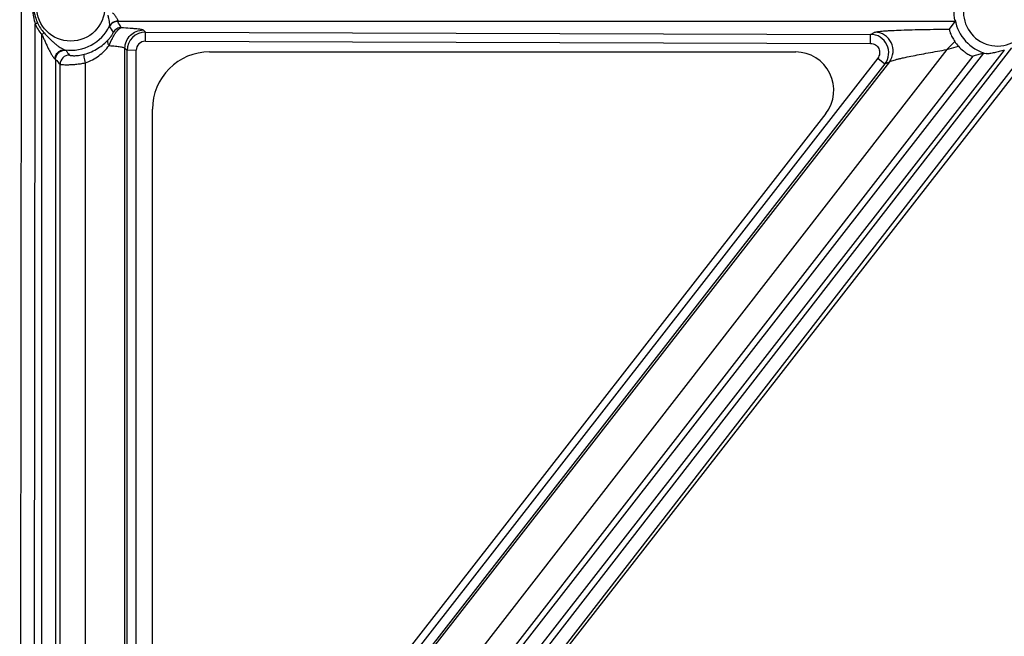
# Model space of a CAD drawing. Units: inches. Extents: x 0 to 17, y 0 to 11.
# Drawn here: x 3.9 to 4.4, y 3.9 to 4.2 of the extents above; entities that cross this region are included whole.
import ezdxf
from ezdxf.enums import TextEntityAlignment as Align

# ---------------------------------------------------------------- set-up
doc = ezdxf.new("R2010")
doc.units = ezdxf.units.IN
doc.header["$LTSCALE"] = 0.935
doc.header["$MEASUREMENT"] = 0
doc.layers.get('0').update_dxf_attribs({"linetype": 'CONTINUOUS'})
doc.layers.add('02___PRT_ALL_AXES', color=7, linetype='CONTINUOUS')
doc.styles.get("Standard").update_dxf_attribs({"font": 'bluprnt.ttf'})
doc.dimstyles.new('DIMSTYLE_1', dxfattribs={"dimtxt": 0.125, "dimasz": 0.1875, "dimexe": 0.125, "dimexo": 0.0625, "dimgap": 0.0625, "dimtad": 0, "dimtih": 1, "dimtoh": 1, "dimlfac": 6.666666666699999, "dimzin": 4, "dimdsep": 46, "dimtxsty": 'Standard', "dimblk": 'CLOSED', "dimblk1": 'CLOSED', "dimblk2": 'CLOSED', "dimcen": 0.09, "dimadec": 3, "dimazin": 1, "dimtfac": 1, "dimtdec": 3, "dimtofl": 0, "dimtmove": 0, "dimatfit": 3, "dimldrblk": 'CLOSED', "dimfxl": 0, "dimtolj": 1, "dimtzin": 4, "dimarcsym": 0})

# ---------------------------------------------------------------- blocks, each defined once
blk = doc.blocks.new('_CLOSED')
at = {"color": 0, "linetype": 'ByBlock'}
for p, q in [((0, 0), (-1, 0.1666666667)), ((-1, 0.1666666667), (-1, -0.1666666667)), ((-1, -0.1666666667), (0, 0)), ((-1, 0), (0, 0))]:
    blk.add_line(p, q, dxfattribs=at)
blk = doc.blocks.new('*D15')
at = {"color": 7, "linetype": 'Continuous'}
for p, q in [((1.8843129203, 4.611460778500001), (1.8843129203, 5.0114607785)), ((3.9170640991, 4.611460778500001), (1.7593129203, 4.611460778500001)), ((3.9156115859, 3.7114607785), (1.7593129203, 3.7114607785)), ((1.8843129203, 3.7114607785), (1.8843129203, 3.3114607785))]:
    blk.add_line(p, q, dxfattribs=at)
at = {"color": 7, "linetype": 'Continuous', "xscale": 0.1875, "yscale": 0.1875, "zscale": 0.1875}
for p, rotation in [((1.8843129203, 4.611460778500001), 270), ((1.8843129203, 3.7114607785), 90)]:
    blk.add_blockref('_CLOSED', p, dxfattribs=dict(at, rotation=rotation))
at = {"color": 7, "linetype": 'Continuous'}
for s, p, p2 in [('6.00', (1.5343129203, 4.2031498881), (1.9343129203, 4.2031498881)), ('[', (1.5343129203, 4.0156498881), (1.6343129203, 4.0156498881)), (']', (2.1343129203, 4.0156498881), (2.2343129203, 4.0156498881)), ('152,4', (1.6343129203, 4.0156498881), (2.1343129203, 4.0156498881))]:
    blk.add_text(s, height=0.125, dxfattribs=at).set_placement(p, p2, align=Align.FIT)

msp = doc.modelspace()

# ---------------------------------------------------------------- linework, layer by layer
at = {"color": 9, "linetype": 'Continuous'}
for p, q in [((3.8663554948, 3.6756107785), (3.8672442504, 4.6471607785)), ((4.6701842857, 4.5764083441), (4.0974505774, 3.8378143853)), ((3.8730962441, 3.6754929748), (3.8735678274, 4.1910077928)), ((3.914220535, 4.19217554), (3.9143122331, 4.192384658)), ((4.3262473929, 4.19217554), (3.914220535, 4.19217554)), ((3.9101898176, 4.1896957706), (3.9102044783, 4.189992656499999)), ((3.9267885638, 4.1880291925), (3.9278686576, 4.186946641)), ((3.9278551635, 4.182531344), (3.9278686576, 4.186946641)), ((3.9278686576, 4.186946641), (4.2846694586, 4.1858742568)), ((4.2846694586, 4.1858742568), (4.2868373301, 4.1869288512)), ((3.8769118504, 3.6754988356), (3.8769118504, 4.185681524800001)), ((3.9278551635, 4.182531344), (4.2846559645, 4.1814589597)), ((4.2846559645, 4.1814589597), (4.2846694586, 4.1858742568)), ((4.322265113399999, 4.1784144139), (4.3260752595, 4.1823469812)), ((3.8882343082, 4.1782332275), (3.8886615676, 4.1780288725)), ((3.9177739134, 3.7866478564), (3.9177739134, 4.1790497484)), ((3.9177739134, 4.1790497484), (3.9188580942, 4.1779631008)), ((3.9233519252, 4.1780375258), (3.9188580942, 4.1779631008)), ((3.9188580942, 3.7870963585), (3.9188580942, 4.1779631008)), ((3.9233519252, 3.7871707834), (3.9233519252, 4.1780375258)), ((4.3222650559, 4.178414102200001), (4.072589864599999, 3.8573945584)), ((4.0842978469, 3.8480672347), (4.3403904052, 4.1765555749)), ((4.3504708847, 4.1780994762), (4.0896246855, 3.8435136703)), ((4.3539790037, 4.1792091186), (4.0921344738, 3.8415359816)), ((4.3222659525, 4.178415255), (4.327909712799999, 4.180021232)), ((3.8833397866, 4.1738048525), (3.883652597, 4.173568774)), ((3.883652597, 4.173568774), (3.883652597, 3.8302314992)), ((3.8983281844, 3.8320614787), (3.8983281844, 4.1718793248)), ((4.2881750255, 4.1741981249), (4.0530001301, 3.8725407414)), ((4.2939024647, 4.172420322200001), (4.0573888665, 3.8690457929)), ((4.3349187953, 4.1751829855), (4.0821710413, 3.8497167465)), ((4.2881750255, 4.1741981249), (4.291721087, 4.1713591575)), ((4.291721087, 4.1713591575), (4.2939024647, 4.172420322200001)), ((3.8858629734, 3.8326005715), (3.8858629734, 4.1711958594)), ((4.291721087, 4.1713591575), (4.0565461915, 3.869701774))]:
    msp.add_line(p, q, dxfattribs=at)
at = {"color": 7, "linetype": 'Continuous'}
for p, q in [((4.6731871465, 4.5740672859), (4.0985371465, 3.8369672859)), ((4.3234207878, 4.1884268252), (4.3262473929, 4.19217554)), ((4.3260956932, 4.193089772900001), (4.3262473923, 4.19217554)), ((3.9593615859, 4.1772107785), (4.2478115859, 4.1772107785)), ((4.3403904052, 4.1765555749), (4.3349187953, 4.1751829855)), ((4.3403904052, 4.1765555749), (4.3414776052, 4.1763987432)), ((3.9313115859, 3.8050607785), (3.9313115859, 4.149160778500001)), ((4.2625988056, 4.1469325248), (4.0308557564, 3.8496771492))]:
    msp.add_line(p, q, dxfattribs=at)
at = {"color": 9, "linetype": 'Continuous'}
for centre, radius, start, end in [((4.3471115859, 4.1968607785), 0.0167296594, 10.3223261327, 330.3227039385), ((3.9768034198, 3.9411322563), 0.2703615563, 112.1693627125, 112.4478718613), ((3.8911157125, 4.1987414793), 0.0178627832, 203.8925366834, 222.675732567), ((3.8225932199, 4.1357101857), 0.1076285329, 29.8258519689, 31.6434615912), ((4.3471115859, 4.1968607785), 0.0212234924, 190.2347308177, 254.6057332877), ((4.0892161704, 3.9478163848), 0.3188305951, 131.4927280848, 131.7502100842), ((3.8911115859, 4.1992607785), 0.0212234924, 262.2083944127, 334.1070143567), ((3.8493159944, 4.144972982300001), 0.0755364161, 33.8186112517, 36.3039855746), ((3.9278559452, 4.1779490848), 0.0089977463, 89.9190480662, 179.9107496407), ((3.9278414726, 4.1780420818), 0.0044893985, 89.8252656756, 180.0581442837), ((4.2846122618, 4.1768775518), 0.0089979837, 322.1787491752, 89.6357452997), ((3.9339121708, 4.2111977921), 0.0561052076, 216.2416034174, 219.2708004957), ((3.9381538063, 4.2221208543), 0.07299100160000001, 221.6960579906, 224.2418586628), ((3.8903728802, 4.1711752205), 0.0045097155, 88.66947916, 179.7377963291)]:
    msp.add_arc(centre, radius, start, end, dxfattribs=at)
at = {"color": 7, "linetype": 'Continuous'}
msp.add_arc((4.342287307099999, 4.1932480126), 0.0195361922, 213.9171307394, 222.6124812215, dxfattribs=at)
for centre, major_axis, start_param, end_param in [((3.9593615859, 4.149160778500001), (0.02805, 0), 1.5707963268, 3.1415926536), ((4.2478115859, 4.1584607785), (0.01875, 0), -0.6621833229, 1.5707963268)]:
    msp.add_ellipse(centre, major_axis=major_axis, ratio=1, start_param=start_param, end_param=end_param, dxfattribs=at)
for points, knots in [([(4.6532068514, 2.3116289547), (4.579328215299999, 2.3204613802), (4.4321945611, 2.3441335404), (4.2151446293, 2.397345998), (4.0030927761, 2.4679611868), (3.7974682281, 2.5554963977), (3.5995921071, 2.6593695269), (3.4107733997, 2.7789175146), (3.2322484001, 2.9133471849), (3.065182322, 3.0617735879), (2.9106810161, 3.223234432), (2.7697470132, 3.3966602335), (2.6433077261, 3.5809193466), (2.5322014627, 3.7748057216), (2.437139164, 3.9770358714), (2.3587512985, 4.18631121), (2.2975729766, 4.4012214545), (2.2684943183, 4.5473619447), (2.2569456471, 4.6208542118)], [0, 0, 0, 0, 0.0624955407, 0.1250112435, 0.1875128852, 0.2500145667, 0.31251799, 0.3750199288, 0.4375209056, 0.5000214172, 0.562521159, 0.625019847, 0.6875180376000001, 0.7500163513, 0.8125116963, 0.8750059401000001, 0.9375133752, 1, 1, 1, 1]), ([(4.3234208414, 4.188426785), (4.3234083877, 4.1884092319), (4.3234013468, 4.1883458586), (4.3234069924, 4.1882318559), (4.3234329075, 4.1880635872), (4.3235025055, 4.1877380356), (4.3236519831, 4.1872102635), (4.3239151213, 4.1864502069), (4.3242889635, 4.185541568500001), (4.3249646005, 4.184125803500001), (4.3255976782, 4.1830582298), (4.3260752862, 4.1823469493)], [0, 0, 0, 0, 0.0096427968, 0.0268426991, 0.0520469632, 0.08536247109999999, 0.1762185239, 0.2973880976, 0.4456603757, 0.6161397504999999, 1, 1, 1, 1]), ([(4.3279096539, 4.1800213012), (4.3286702883, 4.179195879), (4.329843433, 4.1780971127), (4.3314562793, 4.176897909), (4.3324857813, 4.1762358681), (4.3333658581, 4.1757471246), (4.33406498, 4.1754200108), (4.3345272247, 4.1752439615), (4.334788770799999, 4.1751836163), (4.334883366600001, 4.1751758249), (4.3349187953, 4.1751829855)], [0, 0, 0, 0, 0.3905841898, 0.5564022562, 0.6989653379, 0.8162266221, 0.9062977745, 0.9677026443000001, 0.9874224022, 1, 1, 1, 1]), ([(4.3504708847, 4.1780994762), (4.3496408489, 4.1779333502), (4.348024142, 4.1774939248), (4.3460250153, 4.1769549202), (4.3444617308, 4.176614694), (4.3433626916, 4.1764291751), (4.3423740488, 4.1763351072), (4.341749834, 4.1763464983), (4.3414776052, 4.1763987432)], [0, 0, 0, 0, 0.2762481506, 0.5461911103, 0.6756899041, 0.7982618579999999, 0.9095388417, 1, 1, 1, 1])]:
    msp.add_open_spline(points, degree=3, knots=knots, dxfattribs=at)
at = {"color": 9, "linetype": 'Continuous'}
for points, knots in [([(3.8735807125, 4.2050932834), (3.873433547, 4.2045145091), (3.8731293995, 4.2033598237), (3.8726965463, 4.2016214351), (3.8723966428, 4.1998526284), (3.872289484, 4.1974598333), (3.8727226146, 4.1944875581), (3.8732804981, 4.1921673796), (3.8735678274, 4.1910077928)], [0, 0, 0, 0, 0.1250300004, 0.2500082269, 0.3749743305, 0.4999939667, 0.7498830212, 1, 1, 1, 1]), ([(3.8743984656, 4.204746345299999), (3.8741965846, 4.2042117371), (3.8738112907, 4.203135528), (3.8733166365, 4.2014929498), (3.8729923739, 4.1998050125), (3.8729127185, 4.1975119623), (3.8735027161, 4.1946859421), (3.8743222081, 4.1925517573), (3.8747836498, 4.1915066503)], [0, 0, 0, 0, 0.1250834366, 0.250143442, 0.3751797054, 0.5002322423, 0.7499356242, 1, 1, 1, 1]), ([(3.9143122331, 4.192384658), (3.9143594375, 4.1924657179), (3.9143780552, 4.1927086807), (3.9142500041, 4.193091820299999), (3.9140076655, 4.1935566014), (3.9135231402, 4.1943012674), (3.9127477415, 4.1953029982), (3.9120671454, 4.1961054996), (3.911723836, 4.196539818)], [0, 0, 0, 0, 0.0562262678, 0.1358623651, 0.2416544102, 0.3692263754, 0.668155743, 1, 1, 1, 1]), ([(4.3260956932, 4.193089772900001), (4.325885341, 4.1938898864), (4.3258114434, 4.195273218500001), (4.3257890357, 4.1972159488), (4.3257740983, 4.198337018), (4.3257740983, 4.1989162893)], [0, 0, 0, 0, 0.4248026713, 0.7025562155, 1, 1, 1, 1]), ([(3.9102044783, 4.189992656499999), (3.9102484051, 4.190120005), (3.91028979, 4.1904305062), (3.910273051, 4.1911802976), (3.9101059089, 4.1923044017), (3.9098148083, 4.1937877389), (3.9095905737, 4.1948356232), (3.9094810974, 4.195378489499999)], [0, 0, 0, 0, 0.07395995179999999, 0.1695643747, 0.411817381, 0.6959530576, 1, 1, 1, 1]), ([(3.914220535, 4.192175541), (3.9134006759, 4.1921766119), (3.91172731, 4.1917124012), (3.9105585098, 4.1904280545), (3.9101898227, 4.1896957681)], [0, 0, 0, 0, 0.4999993342, 1, 1, 1, 1]), ([(3.91431223, 4.192384452200001), (3.9134796259, 4.1924099469), (3.9117785292, 4.1920010529), (3.9105713625, 4.1907233165), (3.9102043055, 4.1899927404)], [0, 0, 0, 0, 0.5046627814, 1, 1, 1, 1]), ([(3.8779829628, 4.1866332214), (3.878798389, 4.1857489169), (3.8800064805, 4.1844111509), (3.8817234054, 4.182739035), (3.8830537389, 4.1815600222), (3.8844155242, 4.1804729643), (3.8857719956, 4.1795109372), (3.886879254, 4.1788262247), (3.8876934684, 4.1784189375), (3.888064122, 4.1782733467), (3.8882343082, 4.1782332275)], [0, 0, 0, 0, 0.2700765628, 0.4045062732, 0.5378823412, 0.6690501377, 0.7954995693000001, 0.9111809614, 0.9607414995999999, 1, 1, 1, 1]), ([(3.9095813116, 4.1832533186), (3.909960908, 4.1836601213), (3.9105225304, 4.1843171814), (3.9111841539, 4.1852320325), (3.9115895191, 4.1858699873), (3.9118560186, 4.186361028), (3.9120083218, 4.186694434200001), (3.9120696462, 4.1868835914), (3.9120884469, 4.1869894342), (3.9120719303, 4.1870139464)], [0, 0, 0, 0, 0.3663710729, 0.5678683393, 0.7434606072, 0.8627465351000001, 0.9375765126000001, 0.9805374018, 1, 1, 1, 1]), ([(3.9099819875, 4.1803687134), (3.9104233713, 4.181453577), (3.9111261928, 4.1830629036), (3.9122046477, 4.185089085), (3.9130331598, 4.18645797), (3.9138770589, 4.187574299), (3.9146438102, 4.1884235392), (3.9153091208, 4.1889891684), (3.9157639725, 4.189205697), (3.9159653081, 4.1892405393)], [0, 0, 0, 0, 0.3217152124, 0.4816453663, 0.6303086867000001, 0.7606682597, 0.8655162614, 0.9438742056, 1, 1, 1, 1]), ([(3.9159654014, 4.1892408952), (3.9151917485, 4.1892419637), (3.9136163068, 4.1888308846), (3.9124632461, 4.187681341), (3.9120719305, 4.1870139463)], [0, 0, 0, 0, 0.49999923, 1, 1, 1, 1]), ([(3.9159653989, 4.189240899200001), (3.9174132456, 4.189169197), (3.9194617827, 4.1890517169), (3.9220178643, 4.1888500252), (3.9235424366, 4.1887012132), (3.9247834075, 4.1885482103), (3.9257273153, 4.1883916299), (3.9263272617, 4.188252806), (3.9266461593, 4.1881286033), (3.9267535859, 4.1880644694), (3.9267885638, 4.1880291925)], [0, 0, 0, 0, 0.3978038374, 0.5630225999, 0.7035697256, 0.8181807338, 0.9059612985, 0.9663433820999999, 0.9863673762999999, 1, 1, 1, 1]), ([(3.9177739134, 4.1790497484), (3.9177781815, 4.180217460400001), (3.9182602695, 4.182577425), (3.9202599556, 4.185568692099999), (3.9232590204, 4.1875566565), (3.9256208488, 4.188029499100001), (3.9267885638, 4.1880291925)], [0, 0, 0, 0, 0.2496533258, 0.5000007357, 0.7503477122, 1, 1, 1, 1]), ([(4.2868373301, 4.1869288512), (4.2870054041, 4.1870111273), (4.2874930269, 4.18712603), (4.2883926469, 4.1872769207), (4.2896377289, 4.1874186626), (4.2911886832, 4.1875573324), (4.2930154166, 4.1876867014), (4.2959054092, 4.1878542754), (4.2999758767, 4.1880291533), (4.3052943605, 4.1881917193), (4.3110710865, 4.1883133665), (4.3171625782, 4.1883939497), (4.3213136434, 4.1884202297), (4.3234207878, 4.1884268252)], [0, 0, 0, 0, 0.0153156416, 0.0404896425, 0.0749113524, 0.1177222815, 0.1679758125, 0.2247696123, 0.3546517302, 0.5014067603, 0.6602554114, 0.8275415164, 1, 1, 1, 1]), ([(4.2939024647, 4.172420322200001), (4.294902888, 4.1737203624), (4.296193394499999, 4.1769619391), (4.2952617544, 4.1820567615), (4.291825375299999, 4.1859318698), (4.288477677099999, 4.1869147889), (4.2868373301, 4.1869288512)], [0, 0, 0, 0, 0.2496457435, 0.500000595, 0.7503549491, 1, 1, 1, 1]), ([(3.8769118504, 4.185681524800001), (3.8772091842, 4.185128039499999), (3.8777401928, 4.1839899485), (3.8784950465, 4.1822716038), (3.8792597721, 4.1805710526), (3.8800528738, 4.1789109543), (3.8808774314, 4.1773222118), (3.8815943308, 4.1760717527), (3.8821773688, 4.1751615517), (3.8825870692, 4.174576897300001), (3.8829596322, 4.1741226858), (3.883212992, 4.1738732775), (3.8833397866, 4.1738048525)], [0, 0, 0, 0, 0.1389012689, 0.2773692682, 0.415015239, 0.5510812192, 0.684051139, 0.8106846440000001, 0.869502133, 0.9230881258, 0.9681473831999999, 1, 1, 1, 1]), ([(3.8978296802, 4.176117580400001), (3.9001652219, 4.1767706539), (3.904466117, 4.1786644908), (3.9080798086, 4.1816442771), (3.9095813116, 4.1832533186)], [0, 0, 0, 0, 0.5242469798, 1, 1, 1, 1]), ([(3.90998302, 4.1803686999), (3.9098200351, 4.1806398181), (3.9095797369, 4.1811119648), (3.9093685683, 4.1817964347), (3.909282418, 4.1824909844), (3.909402804, 4.1830065245), (3.9095813121, 4.1832533181)], [0, 0, 0, 0, 0.3111428832, 0.5182543649, 0.700415873, 1, 1, 1, 1]), ([(4.2846559645, 4.1814589597), (4.2854812679, 4.181456579100001), (4.287166924, 4.1809778965), (4.2889037949, 4.1790353833), (4.28934824, 4.1764686338), (4.2886825079, 4.1748489979), (4.2881750255, 4.1741981249)], [0, 0, 0, 0, 0.2500249275, 0.4999895895000001, 0.7499672206, 1, 1, 1, 1]), ([(3.8833397739, 4.1738048525), (3.8833604619, 4.1744284517), (3.8836594777, 4.1756769527), (3.8847761743, 4.1772199037), (3.8863980732, 4.178171514700001), (3.8876421623, 4.1783038404), (3.8882343037, 4.178233194200001)], [0, 0, 0, 0, 0.2544794728, 0.5080464814, 0.7567779969, 1, 1, 1, 1]), ([(3.8836525954, 4.173568774), (3.8836550847, 4.1741932674), (3.883932617, 4.1754571109), (3.8850723367, 4.1770170594), (3.8867535232, 4.1779689064), (3.8880409689, 4.1780985529), (3.8886615673, 4.178028870299999)], [0, 0, 0, 0, 0.2495970374, 0.5000000002, 0.7504029629000001, 1, 1, 1, 1]), ([(3.8983281844, 4.1718793248), (3.9007001737, 4.1726736243), (3.9050673781, 4.1750200613), (3.9085377496, 4.1785063092), (3.9099821074, 4.1803687124)], [0, 0, 0, 0, 0.5148822123, 1, 1, 1, 1]), ([(3.9099821074, 4.1803687124), (3.9110257164, 4.180290601499999), (3.9125024125, 4.180162962200001), (3.9143419102, 4.1799434524), (3.915440351, 4.1797813603), (3.9163328121, 4.1796142602), (3.9170184298, 4.1794436031), (3.9174814448, 4.1792760193), (3.917719494, 4.1791325127), (3.9177739134, 4.1790497484)], [0, 0, 0, 0, 0.3942715933, 0.5582200847, 0.6979518029999999, 0.8123380742, 0.9006500916, 0.9626827048000001, 1, 1, 1, 1]), ([(4.2939024647, 4.172420322200001), (4.2940551254, 4.1725202151), (4.294491706600001, 4.1727013798), (4.2952894843, 4.1729738371), (4.2963639114, 4.1732815726), (4.2976704451, 4.1736200765), (4.299174628899999, 4.1739807233), (4.3014824101, 4.1745038861), (4.3046575242, 4.1751746685), (4.3087347736, 4.1759832498), (4.3130856891, 4.1768018686), (4.3176241645, 4.1776178674), (4.3207051145, 4.1781497185), (4.3222650559, 4.178414102200001)], [0, 0, 0, 0, 0.0188575225, 0.0484175423, 0.0873273795, 0.1342550649, 0.1879523105, 0.247193318, 0.3788488452, 0.523368599, 0.6768344067000001, 0.8364593959000001, 1, 1, 1, 1]), ([(3.8858629734, 4.1711958594), (3.8858988964, 4.1711735752), (3.8860170313, 4.1711447038), (3.8862413021, 4.171103226100001), (3.8865721996, 4.1710641935), (3.8872116555, 4.1710078106), (3.8882503144, 4.170959778399999), (3.8897593505, 4.1709492517), (3.8915853083, 4.1710109922), (3.8936721881, 4.1711707637), (3.8959532584, 4.1714504839), (3.897524157, 4.1717202612), (3.8983281844, 4.1718793248)], [0, 0, 0, 0, 0.0101115762, 0.0284234087, 0.05496054, 0.08956761560000001, 0.1820738803, 0.3034823844, 0.4504863901, 0.6189367214, 0.8039536897, 1, 1, 1, 1]), ([(3.8904776008, 4.1756839576), (3.8904939675, 4.1756639092), (3.8905553597, 4.1756290218), (3.8907471525, 4.1755607475), (3.8911310835, 4.175487793299999), (3.891753694, 4.1754177206), (3.8925988798, 4.1753814743), (3.8936588142, 4.175403155400001), (3.8954421614, 4.1755592435), (3.8968557621, 4.1758453086), (3.8978296802, 4.176117580400001)], [0, 0, 0, 0, 0.0104167714, 0.0273889439, 0.0824597192, 0.166505275, 0.2798922531, 0.4224847846, 0.592974871, 1, 1, 1, 1]), ([(3.8983281883, 4.1718793244), (3.8981905447, 4.1723876564), (3.8979615337, 4.1733362224), (3.8977598375, 4.174472998), (3.897687891, 4.1752319092), (3.8976839231, 4.1756456289), (3.8977166522, 4.1759304363), (3.8977821334, 4.1760850077), (3.8978296874, 4.176117555799999)], [0, 0, 0, 0, 0.3647916465, 0.6758006697, 0.7980830814000001, 0.893388787, 0.9600835701999999, 1, 1, 1, 1])]:
    msp.add_open_spline(points, degree=3, knots=knots, dxfattribs=at)
msp.add_open_spline([(3.8735678274, 4.1910077928), (3.8743683704, 4.1890703317), (3.8755161122, 4.1872456665), (3.8769118504, 4.185681524800001)], degree=3, dxfattribs=at)
at = {"layer": '02___PRT_ALL_AXES', "color": 9, "linetype": 'Continuous'}
msp.add_circle((3.8911115859, 4.1992607785), 0.0167296594, dxfattribs=at)

# ---------------------------------------------------------------- dimensions: what is measured, and where the dimension line sits
at = {"color": 7, "linetype": 'Continuous'}
dim = msp.add_linear_dim(base=(1.8843129203, 3.7114607785), p1=(3.9795640991, 4.611460778500001), p2=(3.9781115859, 3.7114607785), angle=270, text='<>\\P[]', dimstyle='DIMSTYLE_1', dxfattribs=at)
dim.commit()
dim.dimension.update_dxf_attribs({"geometry": '*D15', "text_midpoint": (1.8843129203, 4.1718998881), "dimtype": 160})

doc.saveas('drawing.dxf')
